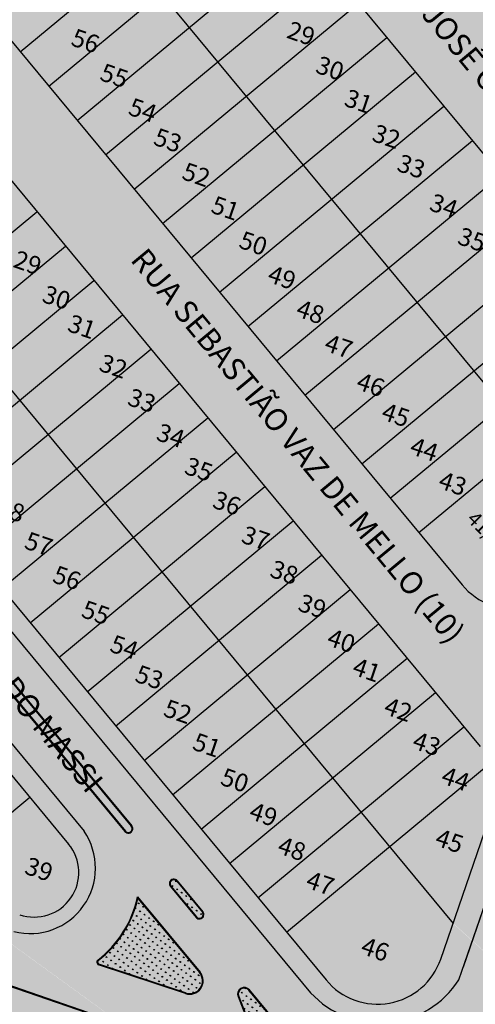
# Model space of a CAD drawing. Units: millimetres. Extents: x 204157 to 213939, y 7519131 to 7533217.
# Drawn here: x 209533 to 209635, y 7529430 to 7529651 of the extents above; entities that cross this region are included whole.
import ezdxf
from ezdxf.enums import TextEntityAlignment as Align

# ---------------------------------------------------------------- set-up
doc = ezdxf.new("R2010")
doc.units = ezdxf.units.MM
doc.header["$LTSCALE"] = 0.2
for name, color, linetype in [('Lotes Bairro Guiraí', 142, 'Continuous'), ('Nome de Ruas', 7, 'Continuous'), ('Numero Lote', 7, 'Continuous'), ('Quadras Bairro Guiraí', 142, 'Continuous'), ('RODOVIA', 7, 'Continuous'), ('ZCC', 220, 'Continuous'), ('ZCS', 252, 'Continuous'), ('ZR', 64, 'Continuous')]:
    doc.layers.add(name, color=color, linetype=linetype)
doc.styles.add('STYLE4', font='ARLRDBD.TTF', dxfattribs={"height": 1})
doc.styles.add('verdana', font='verdana.ttf')
pattern_1 = [(98.87983412026287, (0, 0), (-1.025883723720838, 0.7486404911709066), [0.238125, -1.557926224]), (53.87983412026287, (0, 0), (-1.025883723842976, 0.7486404912600368), [0.238125, -1.031875]), (143.8798341202629, (0, 0), (-0.7486404912600368, -1.025883723842976), [0.238125, -1.031875])]

msp = doc.modelspace()

# ---------------------------------------------------------------- hatches: boundary and pattern name
at = {"layer": 'RODOVIA', "true_color": 0x58ba48}
h = msp.add_hatch(dxfattribs=at)
h.set_pattern_fill('GRASS', color=85, scale=0.05, angle=8.87983412026288)
h.set_pattern_definition(pattern_1)
edge = h.paths.add_edge_path()
edge.add_line((209416.0898718336, 7529638.129024782), (209417.6295520831, 7529639.405498334))
edge.add_line((209416.2053478472, 7529638.224760305), (209556.3130288322, 7529469.227129632))
edge.add_line((209417.5140760198, 7529639.309762872), (209557.621689606, 7529470.31203499))
edge.add_arc((209556.96736244, 7529469.769578425), 0.8499430358148146, 219.6592670929682, 399.6598409706455)
h = msp.add_hatch(dxfattribs=at)
h.set_pattern_fill('GRASS', color=85, scale=0.05, angle=8.87983412026288)
h.set_pattern_definition(pattern_1)
edge = h.paths.add_edge_path()
edge.add_line((209566.5246575837, 7529456.909868544), (209572.269119666, 7529449.98090148))
edge.add_line((209567.8332832917, 7529457.994816198), (209573.5777803901, 7529451.065806898))
edge.add_arc((209567.1789780892, 7529457.452333142), 0.8499430358148146, 39.66103690803505, 219.661610811129)
edge.add_arc((209572.9234532241, 7529450.523350334), 0.8499430358148146, 219.6592670929682, 399.6598409706454)
h = msp.add_hatch(dxfattribs=at)
h.set_pattern_fill('GRASS', color=85, scale=0.05, angle=8.87983412026288)
h.set_pattern_definition(pattern_1)
h.paths.add_polyline_path([(209566.3683148402, 7529408.510166484, 0.5065589181087384), (209574.5276280408, 7529414.905611239), (209474.2261936025, 7529449.46159758), (209489.0505347319, 7529435.169634298)])
h.paths.add_polyline_path([(209563.6201300393, 7529414.210828753, -1), (209563.0201300394, 7529414.210828753, -1)], flags=16)
h.paths.add_polyline_path([(209493.5516396234, 7529438.181475954, -1), (209494.1516396234, 7529438.181475954, -1)], flags=16)
h.paths.add_polyline_path([(209468.3892711401, 7529455.750909209, 0.8026454686821598), (209468.1345378193, 7529455.334487311), (209474.2261936025, 7529449.46159758), (209574.5276280408, 7529414.905611239, 0.2949988930849268), (209570.5553297519, 7529420.644069)])
h.paths.add_polyline_path([(209570.145315967, 7529416.986097859, -1), (209569.5453159671, 7529416.986097859, -1)], flags=16)
h.paths.add_polyline_path([(209494.8215404369, 7529435.204394461), (209506.4643975798, 7529435.204394461), (209506.4643975798, 7529438.371061128), (209494.8215404369, 7529438.371061128)], flags=24)
h.paths.add_polyline_path([(209564.2900308529, 7529411.23374726), (209575.9328879957, 7529411.23374726), (209575.9328879957, 7529414.400413927), (209564.2900308529, 7529414.400413927)], flags=9)
h.paths.add_polyline_path([(209570.8152167806, 7529415.675683033), (209575.2675977329, 7529415.675683033), (209575.2675977329, 7529417.175683033), (209570.8152167806, 7529417.175683033)], flags=9)
h = msp.add_hatch(dxfattribs=at)
h.set_pattern_fill('GRASS', color=85, scale=0.05, angle=8.87983412026288)
h.set_pattern_definition(pattern_1)
edge = h.paths.add_edge_path()
edge.add_arc((209535.3117538744, 7529459.529811349), 24.41576181098412, 307.7031043764906, 347.2888941685308)
edge.add_arc((209550.5148360349, 7529439.853150547), 0.45, 127.0510608803012, 254.8260837228802)
edge.add_line((209569.8031694604, 7529432.979947638), (209550.3968669803, 7529439.418169741))
edge.add_arc((209570.7576402972, 7529435.665833977), 2.850000001349525, 250.4365515682452, 400.6655531568894)
edge.add_line((209559.1291997233, 7529454.157466821), (209572.9197727648, 7529437.523300852))
h = msp.add_hatch(dxfattribs=at)
h.set_pattern_fill('GRASS', color=85, scale=0.05, angle=8.87983412026288)
h.set_pattern_definition(pattern_1)
edge = h.paths.add_edge_path()
edge.add_line((209597.7000673407, 7529417.03425108), (209584.0162389597, 7529433.539661842))
edge.add_arc((209582.9769547917, 7529432.678042195), 1.349999999653414, 39.66046564063805, 201.5502701023659)
edge.add_line((209581.7213256647, 7529432.182163686), (209584.3797165912, 7529425.450770792))
edge.add_arc((209582.3800109125, 7529424.661038342), 2.150000033371965, 8.879834192826422, 21.55027001322071, ccw=False)
edge.add_line((209584.5042415969, 7529424.992918055), (209585.3730451741, 7529419.432050179))
edge.add_line((209585.3730451741, 7529419.432050179), (209586.5386703473, 7529408.958949015))
edge.add_arc((209588.3937752344, 7529409.174855233), 1.867626739310738, 186.6384979425163, 309.4944189656273)
edge.add_arc((209605.4286167694, 7529390.621460783), 23.32283516674393, 111.7392475861298, 132.8017667710378, ccw=False)
edge.add_arc((209595.7165489949, 7529414.952777774), 2.875217583015123, 291.9271101966653, 406.3804013197458)
at = {"layer": 'ZCC'}
h = msp.add_hatch(color=256, dxfattribs=at)
h.dxf.hatch_style = 1
edge = h.paths.add_edge_path()
edge.add_arc((207008.4388516964, 7530861.247134792), 15.01198907682378, 161.4894703611881, 280.8317423770489)
edge.add_line((207011.2599869762, 7530846.502609984), (207360.4588596192, 7530913.8116309))
edge.add_line((207360.4588596192, 7530913.8116309), (207370.5557663612, 7530914.263853341))
edge.add_line((207370.5557663612, 7530914.26385334), (207356.6400292822, 7530986.458629522))
edge.add_line((207356.6400292822, 7530986.458629522), (207359.894979384, 7531017.091473542))
edge.add_line((207359.894979384, 7531017.091473542), (207369.7772397238, 7531046.474137317))
edge.add_line((207369.7772397238, 7531046.474137317), (207710.9952706676, 7530931.712404335))
edge.add_line((207710.9952706676, 7530931.712404335), (207707.966836047, 7530922.708039628))
edge.add_line((207707.966836047, 7530922.708039628), (207812.2279010586, 7530887.641954551))
edge.add_line((207812.2279010586, 7530887.641954551), (207815.2563356793, 7530896.646319256))
edge.add_line((207815.2563356793, 7530896.646319256), (208019.0393263828, 7530828.108062059))
edge.add_line((208019.0393263828, 7530828.108062059), (208061.1186284766, 7530953.221340072))
edge.add_line((208061.1186284766, 7530953.221340072), (208076.2231711545, 7530960.801761596))
edge.add_line((208076.2231711545, 7530960.801761596), (208084.5115185365, 7530985.445286053))
edge.add_line((208084.5115185365, 7530985.445286053), (208073.2323669579, 7530989.238798894))
edge.add_line((208073.2323669579, 7530989.238798894), (208107.0233216698, 7531089.70855245))
edge.add_line((208107.0233216698, 7531089.70855245), (208124.0842232169, 7531083.9704658))
edge.add_line((208124.0842232169, 7531083.9704658), (208133.9664835573, 7531113.353129578))
edge.add_line((208133.9664835573, 7531113.353129578), (208130.3989828078, 7531135.653863649))
edge.add_line((208130.3989828078, 7531135.653863649), (208151.3321604691, 7531197.893928149))
edge.add_line((208151.3321604691, 7531197.893928149), (208167.6509648834, 7531213.506308627))
edge.add_line((208167.6509648834, 7531213.506308627), (208177.5332252236, 7531242.888972403))
edge.add_line((208177.5332252236, 7531242.888972403), (208160.4723236761, 7531248.627059053))
edge.add_line((208160.4723236761, 7531248.627059053), (208248.4563189634, 7531510.227549444))
edge.add_line((208248.4563189634, 7531510.227549444), (207959.3688205229, 7531607.456239888))
edge.add_line((207959.3688205229, 7531607.456239888), (208005.8822739944, 7531742.452609078))
edge.add_line((208005.8822739944, 7531742.452609078), (208106.2748352246, 7531707.862014133))
edge.add_line((208106.2748352246, 7531707.862014133), (208143.1483455476, 7531744.48595557))
edge.add_line((208143.1483455476, 7531744.48595557), (208163.2323427926, 7531724.265098646))
edge.add_line((208163.2323427926, 7531724.265098646), (208173.8748990672, 7531734.835623512))
edge.add_line((208173.8748990672, 7531734.835623512), (208217.2140510155, 7531691.201142784))
edge.add_line((208217.2140510155, 7531691.201142784), (208238.4991635661, 7531712.342192517))
edge.add_line((208238.4991635661, 7531712.342192517), (208258.5831608108, 7531692.121335595))
edge.add_line((208258.5831608108, 7531692.121335595), (208269.225717087, 7531702.69186046))
edge.add_line((208269.225717087, 7531702.69186046), (208312.5648690347, 7531659.057379733))
edge.add_line((208312.5648690347, 7531659.057379733), (208333.8499815848, 7531680.198429464))
edge.add_line((208333.8499815848, 7531680.198429464), (208358.5145396046, 7531655.365798156))
edge.add_line((208358.5145396046, 7531655.365798156), (208401.4312621557, 7531697.299039007))
edge.add_line((208401.4312621557, 7531697.299039007), (207981.7872783685, 7532119.802629858))
edge.add_line((207981.7872783685, 7532119.802629858), (208013.7149471939, 7532151.514204456))
edge.add_line((208013.7149471939, 7532151.514204456), (207693.0756929361, 7532474.338411462))
edge.add_line((207693.0756929361, 7532474.338411462), (207749.8359930676, 7532530.714544076))
edge.add_line((207749.8359930676, 7532530.714544076), (208070.4752473258, 7532207.890337071))
edge.add_line((208070.4752473258, 7532207.890337071), (208102.3068742718, 7532211.317803481))
edge.add_line((208102.3068742718, 7532211.317803481), (208116.4969493053, 7532225.411836635))
edge.add_line((208116.4969493053, 7532225.411836635), (208521.7004024874, 7531817.447179428))
edge.add_line((208521.7004024874, 7531817.447179428), (208777.1217530856, 7532071.139776202))
edge.add_line((208777.1217530856, 7532071.139776203), (208781.7023138608, 7532066.528001818))
edge.add_line((208781.7023138608, 7532066.528001818), (208819.6890353428, 7532105.025907604))
edge.add_line((208819.6890353428, 7532105.025907604), (208896.9259809867, 7532041.459405242))
edge.add_line((208896.9259809867, 7532041.459405242), (208950.5600784814, 7532001.87128088))
edge.add_line((208950.5600784814, 7532001.87128088), (208952.2532445726, 7531966.289364228))
edge.add_line((208952.2532445726, 7531966.289364228), (208919.9112327652, 7531737.318945115))
edge.add_line((208919.9112327652, 7531737.318945115), (208909.1306127248, 7531728.610863431))
edge.add_line((208909.1306127248, 7531728.610863431), (208649.4168890115, 7531773.61040784))
edge.add_line((208649.4168890115, 7531773.61040784), (208560.6076940803, 7531761.647850668))
edge.add_line((208560.6076940803, 7531761.647850668), (208549.3439101155, 7531727.800958477))
edge.add_line((208549.3439101155, 7531727.800958477), (208537.8281118524, 7531731.633259033))
edge.add_line((208537.8281118524, 7531731.633259033), (208530.6937919684, 7531712.929069117))
edge.add_line((208530.6937919684, 7531712.929069117), (208503.8183275545, 7531705.01014163))
edge.add_line((208503.8183275545, 7531705.01014163), (208491.1879021573, 7531667.056586404))
edge.add_line((208491.1879021573, 7531667.056586404), (208462.1005563231, 7531655.658064029))
edge.add_line((208462.1005563231, 7531655.658064029), (208449.4701309256, 7531617.704508804))
edge.add_line((208449.4701309256, 7531617.704508804), (208421.6458276318, 7531610.101341952))
edge.add_line((208421.6458276318, 7531610.101341952), (208409.0154022341, 7531572.147786725))
edge.add_line((208409.0154022341, 7531572.147786725), (208369.8050323717, 7531568.333747493))
edge.add_line((208369.8050323717, 7531568.333747493), (208357.1841942462, 7531530.214039152))
edge.add_line((208357.1841942461, 7531530.214039152), (208353.7995589415, 7531507.253768915))
edge.add_line((208353.7995589415, 7531507.253768915), (208197.5009224494, 7531068.747425773))
edge.add_line((208197.5009224494, 7531068.747425773), (208112.1169040256, 7530843.510049035))
edge.add_line((208112.1169040256, 7530843.510049035), (208108.0073558132, 7530823.989696709))
edge.add_line((208108.0073558132, 7530823.989696709), (208214.7154998317, 7530793.84712159))
edge.add_line((208214.7154998317, 7530793.84712159), (208234.8601840088, 7530784.946920854))
edge.add_line((208234.8601840088, 7530784.946920854), (208216.6383009421, 7530739.161058995))
edge.add_line((208216.6383009421, 7530739.161058995), (208258.3089003677, 7530722.173971444))
edge.add_line((208258.3089003677, 7530722.173971444), (208255.2889736921, 7530714.76586488))
edge.add_line((208255.2889736921, 7530714.76586488), (208310.849772927, 7530692.116414812))
edge.add_line((208310.849772927, 7530692.116414812), (208302.5449745688, 7530671.744121759))
edge.add_line((208302.5449745688, 7530671.744121759), (208344.440595232, 7530654.665303936))
edge.add_line((208344.440595232, 7530654.665303936), (208356.6211549568, 7530681.558889277))
edge.add_line((208356.6211549568, 7530681.558889277), (208379.7443987141, 7530677.510444889))
edge.add_line((208379.7443987141, 7530677.510444889), (208406.9005116939, 7530664.761110481))
edge.add_line((208406.9005116939, 7530664.761110481), (208410.3003342027, 7530672.00274061))
edge.add_line((208410.3003342027, 7530672.00274061), (208446.5999104228, 7530654.960705308))
edge.add_line((208446.5999104228, 7530654.960705308), (208530.3378579402, 7530623.380224844))
edge.add_line((208530.3378579402, 7530623.380224844), (208592.0818068188, 7530594.39248818))
edge.add_line((208592.0818068188, 7530594.39248818), (208613.3475733157, 7530580.979649037))
edge.add_line((208613.3475733157, 7530580.979649037), (208640.3136152408, 7530566.251456382))
edge.add_line((208640.3136152408, 7530566.251456382), (208636.4788973718, 7530559.230420927))
edge.add_line((208636.4788973718, 7530559.230420927), (208728.6299877233, 7530508.899748896))
edge.add_line((208728.6299877233, 7530508.899748896), (208901.1922918271, 7530824.846344386))
edge.add_line((208901.1922918271, 7530824.846344386), (208914.3567333062, 7530817.656248381))
edge.add_line((208914.3567333062, 7530817.656248381), (209120.5345553738, 7531194.586663665))
edge.add_line((209120.5345553738, 7531194.586663665), (209272.6564164876, 7531097.939556832))
edge.add_line((209272.6564164876, 7531097.939556832), (209326.2441279207, 7531182.286234795))
edge.add_arc((209319.8901558024, 7531187.247892053), 8.061699847062764, 322.0146163959434, 376.2356390366293)
edge.add_line((209327.6303547552, 7531189.501849593), (209267.6051917311, 7531507.81099282))
edge.add_arc((209257.7783886942, 7531505.957902932), 10.00000000306635, 10.67914764601629, 62.02483476081805)
edge.add_line((209262.4692767609, 7531514.78941295), (209050.9059454961, 7531627.162031397))
edge.add_arc((209046.2150574322, 7531618.330521381), 10.00000000017576, 62.02483476965502, 167.5639985198098)
edge.add_line((209036.4496858539, 7531620.484011093), (208965.9121303495, 7531300.619265046))
edge.add_line((208965.9121303495, 7531300.619265046), (208929.882253952, 7531314.85639317))
edge.add_line((208929.882253952, 7531314.85639317), (208922.8364867663, 7531319.157034938))
edge.add_line((208922.8364867663, 7531319.157034938), (208933.4591411166, 7531337.017248286))
edge.add_line((208933.4591411166, 7531337.017248286), (208919.3055982137, 7531344.520814835))
edge.add_line((208919.3055982137, 7531344.520814835), (208924.9264018568, 7531355.123011136))
edge.add_line((208924.9264018568, 7531355.123011136), (208921.3923364232, 7531356.99661235))
edge.add_line((208921.3923364232, 7531356.99661235), (208933.8975222001, 7531380.625924858))
edge.add_line((208933.8975222001, 7531380.625924858), (208931.2593451371, 7531400.124591121))
edge.add_line((208931.2593451371, 7531400.124591121), (208942.9575432182, 7531422.229051077))
edge.add_line((208942.9575432182, 7531422.229051077), (208939.1737741316, 7531424.233313733))
edge.add_line((208939.1737741316, 7531424.233313733), (208950.8627152074, 7531446.32028201))
edge.add_line((208950.8627152074, 7531446.32028201), (208940.4009864272, 7531469.978943252))
edge.add_line((208940.4009864272, 7531469.978943252), (208963.8128983415, 7531514.139476453))
edge.add_line((208963.8128983415, 7531514.139476453), (208957.1903029826, 7531535.746790227))
edge.add_line((208957.1903029826, 7531535.746790227), (208980.1071971799, 7531580.188886518))
edge.add_line((208980.1071971799, 7531580.188886518), (208973.9555923644, 7531601.546941062))
edge.add_line((208973.9555923644, 7531601.546941062), (209001.3869851228, 7531653.38023355))
edge.add_line((209001.3869851228, 7531653.38023355), (208972.6420009171, 7531700.069881128))
edge.add_line((208972.6420009171, 7531700.069881128), (209027.7569496662, 7531699.541066181))
edge.add_line((209027.7569496662, 7531699.541066181), (209027.5424987188, 7531677.190236175))
edge.add_line((209027.5424987188, 7531677.190236175), (209068.0406346426, 7531676.801666103))
edge.add_line((209068.0406346426, 7531676.801666103), (209233.6320297499, 7531587.05491377))
edge.add_line((209233.6320297499, 7531587.05491377), (209245.5443843139, 7531609.034354363))
edge.add_line((209245.5443843139, 7531609.034354363), (209281.8826202664, 7531601.835758426))
edge.add_line((209281.8826202664, 7531601.835758426), (209311.322037019, 7531607.60817051))
edge.add_line((209311.322037019, 7531607.60817051), (209345.9565095241, 7531430.971669995))
edge.add_line((209345.9565095241, 7531430.971669995), (209895.4922889048, 7531538.723362233))
edge.add_line((209895.4922889048, 7531538.723362233), (209904.7281482394, 7531491.620295429))
edge.add_line((209904.7281482394, 7531491.620295429), (210248.1880103531, 7531558.965103078))
edge.add_line((210248.1880103531, 7531558.965103078), (210262.8114542993, 7531484.385247305))
edge.add_line((210262.8114542993, 7531484.385247305), (209919.3515921863, 7531417.040439656))
edge.add_line((209919.3515921863, 7531417.040439656), (209928.5874515209, 7531369.937372851))
edge.add_line((209928.5874515209, 7531369.937372851), (209379.0516721402, 7531262.185680613))
edge.add_line((209379.0516721402, 7531262.185680613), (209388.2875314747, 7531215.08261381))
edge.add_line((209388.2875314747, 7531215.08261381), (209382.3996481241, 7531213.928131392))
edge.add_line((209382.3996481241, 7531213.928131392), (209387.0175777915, 7531190.37659799))
edge.add_line((209387.0175777915, 7531190.37659799), (209422.3448778946, 7531197.303492492))
edge.add_line((209422.3448778946, 7531197.303492492), (209427.9954071739, 7531168.485680475))
edge.add_line((209427.9954071739, 7531168.485680475), (209451.2070150643, 7531154.04870041))
edge.add_line((209451.2070150643, 7531154.04870041), (209474.7585484663, 7531158.666630076))
edge.add_line((209474.7585484663, 7531158.666630076), (209479.376478134, 7531135.115096676))
edge.add_line((209479.376478134, 7531135.115096676), (209514.7037782368, 7531142.041991177))
edge.add_line((209514.7037782368, 7531142.041991177), (209520.8969142519, 7531110.456873985))
edge.add_line((209520.8969142519, 7531110.456873985), (209545.8748802402, 7531087.011432394))
edge.add_line((209545.8748802402, 7531087.011432394), (209569.4264136422, 7531091.629362063))
edge.add_line((209569.4264136422, 7531091.629362063), (209574.0443433096, 7531068.07782866))
edge.add_line((209574.0443433096, 7531068.07782866), (209609.3716434126, 7531075.004723161))
edge.add_line((209609.3716434126, 7531075.004723161), (209638.2337805823, 7531031.749931079))
edge.add_line((209638.2337805823, 7531031.749931079), (209661.7853139844, 7531036.367860746))
edge.add_line((209661.7853139844, 7531036.367860746), (209666.4032436517, 7531012.816327345))
edge.add_line((209666.4032436517, 7531012.816327345), (209701.7305437548, 7531019.743221845))
edge.add_line((209701.7305437548, 7531019.743221845), (209730.5926809245, 7530976.488429764))
edge.add_line((209730.5926809245, 7530976.488429764), (209754.1442143265, 7530981.106359432))
edge.add_line((209754.1442143265, 7530981.106359432), (209758.7621439939, 7530957.55482603))
edge.add_line((209758.7621439939, 7530957.55482603), (209794.089444097, 7530964.48172053))
edge.add_line((209794.089444097, 7530964.48172053), (209799.8309411374, 7530930.997955923))
edge.add_line((209799.8309411374, 7530930.997955923), (209782.5135920319, 7530912.362330665))
edge.add_line((209782.5135920319, 7530912.362330665), (209638.1706512414, 7531001.859335531))
edge.add_line((209638.1706512414, 7531001.859335531), (209573.7588560585, 7530897.899332768))
edge.add_arc((210795.9035367362, 7532907.241120778), 2351.827383451233, 238.6907215699242, 244.3659677290357)
edge.add_line((209778.4528257496, 7530786.89065629), (210024.9921203045, 7530632.798625253))
edge.add_line((210024.9921203045, 7530632.798625253), (210025.2025388954, 7530592.399302775))
edge.add_line((210025.2025388954, 7530592.399302775), (210013.1797737981, 7530599.921670027))
edge.add_line((210013.1797737981, 7530599.921670027), (210002.1140223144, 7530582.239326694))
edge.add_line((210002.1140223144, 7530582.239326694), (209763.0898954095, 7530731.633589423))
edge.add_line((209763.0898954095, 7530731.633589423), (209641.1873107938, 7530536.59574729))
edge.add_line((209641.1873107938, 7530536.59574729), (209519.2847261785, 7530341.557905156))
edge.add_line((209519.2847261785, 7530341.557905156), (209809.1313113634, 7530160.397944149))
edge.add_line((209809.1313113634, 7530160.397944149), (209823.7074230913, 7530152.588777955))
edge.add_line((209823.7074230913, 7530152.588777955), (209867.3275265281, 7530137.56072071))
edge.add_line((209867.3275265281, 7530137.56072071), (209860.1614244763, 7530116.760552889))
edge.add_line((209860.1614244763, 7530116.760552889), (209882.4683777958, 7530109.078334484))
edge.add_line((209882.4683777958, 7530109.078334484), (209883.704408811, 7530108.652661821))
edge.add_line((209883.704408811, 7530108.652661821), (209785.3626404214, 7529823.245688352))
edge.add_line((209785.3626404214, 7529823.245688352), (209759.0754000768, 7529823.350515365))
edge.add_line((209759.0754000768, 7529823.350515365), (209550.8927207306, 7530074.460112702))
edge.add_line((209550.8927207306, 7530074.460112702), (209525.7420372359, 7530053.608911742))
edge.add_line((209525.7420372359, 7530053.608911742), (209511.9715088346, 7530070.218899915))
edge.add_line((209511.9715088346, 7530070.218899915), (209491.1981223688, 7530063.939382681))
edge.add_line((209491.1981223688, 7530063.939382681), (209466.0474388744, 7530043.08818172))
edge.add_line((209466.0474388744, 7530043.08818172), (209395.8413750316, 7530127.770617727))
edge.add_line((209395.8413750316, 7530127.770617727), (209370.6906915386, 7530106.919416768))
edge.add_line((209370.6906915386, 7530106.919416768), (209342.529146111, 7530109.551484435))
edge.add_line((209342.529146111, 7530109.551484435), (209188.037589218, 7529981.47009451))
edge.add_line((209188.037589218, 7529981.47009451), (209629.9212996272, 7529448.470706957))
edge.add_line((209629.9212996272, 7529448.470706957), (209609.0259946167, 7529387.123913502))
edge.add_line((209609.0259946167, 7529387.123913502), (209511.9256972406, 7529457.617354585))
edge.add_line((209511.9256972406, 7529457.617354585), (209122.601161393, 7529927.219954269))
edge.add_line((209122.601161393, 7529927.219954269), (209036.4391739514, 7530031.148398462))
edge.add_line((209036.4391739514, 7530031.148398462), (208978.0431324833, 7529976.240241303))
edge.add_line((208978.0431324833, 7529976.240241303), (208844.0133742406, 7530137.906710047))
edge.add_line((208844.0133742406, 7530137.906710047), (208698.5322961253, 7530015.690501894))
edge.add_line((208698.5322961253, 7530015.690501894), (208683.135489578, 7530002.925763013))
edge.add_line((208683.135489578, 7530002.925763013), (208656.376427154, 7529999.480939257))
edge.add_line((208656.376427154, 7529999.480939257), (208568.3720258208, 7529744.328492174))
edge.add_line((208568.3720258208, 7529744.328492174), (208360.9692788347, 7529817.529636051))
edge.add_line((208360.9692788347, 7529817.529636051), (208431.6899598787, 7530038.061399146))
edge.add_line((208431.6899598787, 7530038.061399146), (208422.3940059468, 7530057.12931042))
edge.add_line((208422.3940059468, 7530057.12931042), (208405.2720898367, 7530084.181851674))
edge.add_line((208405.2720898367, 7530084.181851674), (208493.2197059074, 7530339.456638522))
edge.add_line((208493.2197059074, 7530339.456638522), (208266.3087842668, 7530417.63229725))
edge.add_line((208266.3087842668, 7530417.63229725), (208240.2502313569, 7530341.99532337))
edge.add_line((208240.2502313569, 7530341.99532337), (208158.4033949148, 7530370.526008882))
edge.add_line((208158.4033949148, 7530370.526008882), (208174.6899904864, 7530417.799117566))
edge.add_line((208174.6899904864, 7530417.799117566), (208042.3252861705, 7530463.401585165))
edge.add_line((208042.3252861705, 7530463.401585165), (208016.5946084959, 7530450.116480784))
edge.add_line((208016.5946084959, 7530450.116480784), (207975.8316390069, 7530442.259308894))
edge.add_line((207975.8316390069, 7530442.259308894), (207976.9672514736, 7530436.367756949))
edge.add_line((207976.9672514736, 7530436.367756949), (207540.9924075128, 7530352.332434415))
edge.add_line((207540.9924075128, 7530352.332434415), (207575.0607815128, 7530175.585876053))
edge.add_line((207575.0607815128, 7530175.585876053), (207539.7114698403, 7530168.772201253))
edge.add_line((207539.7114698403, 7530168.772201253), (207499.7606555309, 7530201.114592263))
edge.add_line((207499.7606555309, 7530201.114592263), (207488.9354109827, 7530201.496637297))
edge.add_line((207488.9354109827, 7530201.496637297), (207479.3537133341, 7530217.733320823))
edge.add_line((207479.3537133341, 7530217.733320823), (207474.1488228618, 7530244.736267239))
edge.add_line((207474.1488228618, 7530244.736267239), (207463.3476442952, 7530242.65431105))
edge.add_line((207463.3476442952, 7530242.65431105), (207445.7456510622, 7530333.973366204))
edge.add_line((207445.7456510622, 7530333.973366204), (207445.7456510619, 7530333.973366204))
edge.add_line((207445.7456510619, 7530333.973366204), (207118.4148716432, 7530270.879479012))
edge.add_line((207118.4148716432, 7530270.879479012), (207046.7773448365, 7530311.55594825))
edge.add_line((207046.7773448365, 7530311.55594825), (207040.4368418976, 7530344.450446612))
edge.add_line((207040.4368418976, 7530344.450446612), (206969.7382185525, 7530330.823097012))
edge.add_line((206969.7382185525, 7530330.823097012), (206963.3977156137, 7530363.717595374))
edge.add_line((206963.3977156137, 7530363.717595374), (206876.1842697667, 7530372.367153947))
edge.add_line((206876.1842697667, 7530372.367153947), (206850.1075635701, 7530367.340798765))
edge.add_line((206850.1075635701, 7530367.340798765), (206797.5989728706, 7530370.056710841))
edge.add_line((206797.5989728706, 7530370.056710841), (206807.0996268622, 7530396.615274774))
edge.add_line((206807.0996268622, 7530396.615274774), (206795.3736726679, 7530400.692523743))
edge.add_line((206795.3736726679, 7530400.692523743), (206931.8195612245, 7530795.886957664))
edge.add_line((206931.8195612245, 7530795.886957664), (206761.6781604222, 7530854.618190224))
edge.add_line((206761.6781604222, 7530854.618190224), (206691.8505069489, 7530652.331021056))
edge.add_line((206691.8505069489, 7530652.331021056), (206698.9518458971, 7530636.126978808))
edge.add_line((206698.9518458971, 7530636.126978808), (206690.7944097438, 7530612.495300167))
edge.add_line((206690.7944097438, 7530612.495300167), (206713.4808212393, 7530604.664161459))
edge.add_line((206713.4808212393, 7530604.664161459), (206705.3233850859, 7530581.032482819))
edge.add_line((206705.3233850859, 7530581.032482819), (206707.9934367781, 7530566.358079808))
edge.add_line((206707.9934367781, 7530566.358079808), (206723.7679297818, 7530560.912871218))
edge.add_line((206723.7679297818, 7530560.912871218), (206715.6104936285, 7530537.281192577))
edge.add_line((206715.6104936285, 7530537.281192577), (206738.2969051243, 7530529.45005387))
edge.add_line((206738.2969051243, 7530529.45005387), (206704.8196862695, 7530432.239478874))
edge.add_line((206704.8196862695, 7530432.239478874), (206642.5432364188, 7530453.773128125))
edge.add_line((206642.5432364188, 7530453.773128125), (206674.4128032356, 7530548.621844846))
edge.add_line((206674.4128032356, 7530548.621844846), (206620.5705564512, 7530567.137019806))
edge.add_line((206620.5705564512, 7530567.137019806), (206633.8800844669, 7530605.694047163))
edge.add_line((206633.8800844669, 7530605.694047163), (206615.5230062492, 7530612.030740201))
edge.add_line((206615.5230062492, 7530612.030740201), (206623.6804424026, 7530635.662418842))
edge.add_line((206623.6804424026, 7530635.662418842), (206612.3372366548, 7530639.577988197))
edge.add_line((206612.3372366548, 7530639.577988197), (206695.5094602262, 7530877.459011454))
edge.add_line((206695.5094602262, 7530877.459011454), (206474.6432455902, 7530954.757880995))
edge.add_line((206474.6432455902, 7530954.757880995), (206464.0861400574, 7530970.144808003))
edge.add_line((206464.0861400574, 7530970.144808003), (206441.7662554932, 7530977.849425015))
edge.add_line((206441.7662554932, 7530977.849425015), (206456.9367105348, 7531023.702720537))
edge.add_line((206456.9367105348, 7531023.702720537), (206479.8463067058, 7531015.801211139))
edge.add_line((206479.8463067058, 7531015.801211139), (206497.4840668196, 7531020.926581191))
edge.add_line((206497.4840668196, 7531020.926581191), (206719.0028763478, 7530945.518245941))
edge.add_line((206719.0028763478, 7530945.518245941), (206822.4391667722, 7531245.167931112))
edge.add_line((206822.4391667722, 7531245.167931112), (206888.6078669674, 7531222.327109883))
edge.add_line((206888.6078669674, 7531222.327109883), (206785.156888243, 7530922.634873451))
edge.add_line((206785.156888243, 7530922.634873451), (206955.3164426939, 7530863.942044332))
edge.add_line((206955.3164426939, 7530863.942044332), (206967.7189657137, 7530899.864035943))
edge.add_line((206967.7189657137, 7530899.864035943), (207058.7559531849, 7531163.593569579))
edge.add_line((207058.7559531849, 7531163.593569579), (207090.3187360574, 7531153.095932422))
edge.add_line((207090.3187360574, 7531153.095932422), (206994.2035029815, 7530866.013125037))
h.paths.add_polyline_path([(209265.7774603232, 7530818.404807836), (209596.2860436302, 7530611.83027798), (209696.9881787467, 7530772.948495394), (209366.4795954406, 7530979.52302525)], flags=16)
h.paths.add_polyline_path([(209117.3743138357, 7530580.967434803), (209447.8828971439, 7530374.39290495), (209511.4842456371, 7530476.151779105), (209180.9756623296, 7530682.72630896)], flags=16)
edge = h.paths.add_edge_path(flags=16)
edge.add_line((208848.0349696572, 7530415.639843459), (208814.7251179292, 7530361.891526455))
edge.add_line((208814.7251179292, 7530361.891526455), (208557.7278366814, 7530375.404817305))
edge.add_line((208557.7278366814, 7530375.404817305), (208291.793552555, 7530467.024857848))
edge.add_arc((208295.0508716691, 7530476.479479585), 9.999999999933863, 116.3679913997282, 250.9900764909704, ccw=False)
edge.add_line((208290.6095245135, 7530485.439079768), (208382.817483971, 7530531.147320081))
edge.add_arc((208469.3312995537, 7530612.903042248), 119.0320897645901, 184.304948754007, 223.380300732032, ccw=False)
edge.add_arc((208360.6046387638, 7530604.747088505), 9.999999999763293, 89.25295275726188, 184.4688613261409, ccw=False)
edge.add_line((208360.7350194102, 7530614.746238513), (208455.2537889966, 7530613.513791932))
edge.add_arc((208455.4504466259, 7530551.350009282), 62.16409371605939, 49.32464861622873, 90.18125690071219, ccw=False)
edge.add_line((208495.967274405, 7530598.496177888), (208679.696577866, 7530445.706146548))
edge.add_line((208679.696577866, 7530445.706146548), (208840.4542171975, 7530430.865285995))
edge.add_arc((208839.5349439215, 7530420.907628809), 9.999999999803572, -31.78805070083621, 84.72550543841322, ccw=False)
h.paths.add_polyline_path([(207507.3410480089, 7530526.915523602), (207573.363360408, 7530522.535611262), (207604.7849707835, 7530528.592211084), (207601.3781333836, 7530546.266866921), (207707.4260684007, 7530566.707891323), (207710.8329058012, 7530549.033235484), (207793.3146330369, 7530564.931810018), (207789.9077956369, 7530582.606465855), (207895.9557306544, 7530603.047490255), (207899.3625680545, 7530585.372834418), (207981.8442952904, 7530601.271408951), (207978.4374578903, 7530618.946064788), (208025.5698734536, 7530628.030964521), (208019.2293705147, 7530660.925462883), (207956.5284761716, 7530669.207844701), (207950.1879732327, 7530702.102343063), (207832.3569343245, 7530679.39009373), (207816.504552428, 7530698.230263267), (207812.3406400502, 7530719.8326204), (207802.5213868078, 7530717.939932955), (207798.35747443, 7530739.542290089), (207756.9985052717, 7530742.772718878), (207752.8345928939, 7530764.375076009), (207713.5575799244, 7530756.804326233), (207709.3936675463, 7530778.406683367), (207599.1114066467, 7530811.634276279), (207516.6296794109, 7530795.735701746), (207510.2891764719, 7530828.630200108), (207451.3736570178, 7530817.274075441)], flags=16)
h.paths.add_polyline_path([(207411.8665455022, 7530509.738000825), (207346.0010227418, 7530851.448012077), (207004.2910099049, 7530785.582489009), (207010.6315128439, 7530752.687990648), (206967.2844721694, 7530723.96458443), (206974.7605875761, 7530685.178534121), (206962.9774836844, 7530682.907309187), (206968.1823741565, 7530655.904362773), (206936.6184373728, 7530629.452181487), (206944.0945527783, 7530590.666131181), (206932.3114488876, 7530588.394906247), (206937.5163393598, 7530561.39195983), (206905.9524025763, 7530534.939778546), (206913.428517983, 7530496.153728238), (206901.645414091, 7530493.882503304), (206906.8503045633, 7530466.879556889), (206875.2863677797, 7530440.427375603), (206880.4912582518, 7530413.424429188), (206881.6268707186, 7530407.532877241), (207128.9924106601, 7530455.213249679), (207127.8567981934, 7530461.104801623), (207210.4530769459, 7530476.970728138), (207211.5718949397, 7530471.146283987), (207411.8875947069, 7530509.742056475)], flags=16)
h.paths.add_polyline_path([(208978.0431324875, 7529976.240241307), (209009.9549796882, 7529937.748224939), (209033.0501895045, 7529956.895333257), (209040.7485927777, 7529963.277702698), (209091.8075482991, 7529901.690476509), (209061.013935205, 7529876.160998748), (209188.6613240076, 7529722.192933277), (209219.4549371016, 7529747.722411039), (209270.513892623, 7529686.13518485), (209239.7202795287, 7529660.605707089), (209360.9852988902, 7529514.336044894), (209384.0805087126, 7529533.483153212), (209450.5362707801, 7529484.660665905), (209473.6314806003, 7529503.807774226), (209036.4391739514, 7530031.148398462)], flags=17)
h.paths.add_polyline_path([(209650.0943592731, 7529430.259663703), (209629.9212996268, 7529448.470706957), (209615.656341707, 7529465.677075185), (209638.257481979, 7529484.414574619), (209661.4462028843, 7529539.974187311), (209647.3871943681, 7529556.932139713), (209671.474042544, 7529576.90136687), (209693.9892686151, 7529634.432963329), (209681.1735207042, 7529649.891296883), (209703.9170398436, 7529668.74683567), (209722.7683400205, 7529717.966453454), (209726.532334346, 7529728.891739347), (209714.9598470395, 7529742.850454053), (209737.0407700672, 7529761.156666826), (209759.0754000768, 7529823.350515365), (209785.2873195636, 7529823.245988713)], flags=17)
h.paths.add_polyline_path([(209783.6915928242, 7530176.298281272), (209809.1313113634, 7530160.397944149), (209823.707423092, 7530152.588777956), (209846.6083952199, 7530144.698903954), (209853.1230334487, 7530163.608147427), (209854.2139538576, 7530163.232302046), (209867.2432303145, 7530201.050788994), (209871.6069119537, 7530199.547407473), (209878.121550182, 7530218.456650946), (209867.2207025599, 7530222.212225766), (209908.8793024133, 7530288.868092394), (209955.6169910281, 7530394.767469252), (209956.309214845, 7530395.935598643), (209956.5239024753, 7530396.460130093), (209957.0927894826, 7530398.111368818), (209932.0947393126, 7530413.735654304), (209905.59417744, 7530371.336123405), (209931.0338959789, 7530355.435786281), (209888.6329969847, 7530287.596536843), (209863.1932784433, 7530303.496873967)], flags=16)
h.paths.add_polyline_path([(209964.2135690189, 7530482.029432885), (209972.1987789293, 7530494.787212503), (209971.2179297127, 7530495.401134917), (209976.5274130123, 7530503.875485059), (209975.5454929183, 7530504.490097978), (209980.8508752701, 7530512.966380903), (209979.8727618692, 7530513.578590945), (209985.1806290529, 7530522.053912464), (209984.2063415448, 7530522.663747929), (210000.1233017353, 7530548.092782351), (209986.1966407645, 7530556.810179568), (210002.1137239103, 7530582.238849971), (209961.3950335724, 7530607.688852597), (209905.7098515552, 7530518.595436131)], flags=17)
edge = h.paths.add_edge_path()
edge.add_line((210025.2025388954, 7530592.399302775), (210024.9921203167, 7530632.798625286))
edge.add_arc((210030.2922326911, 7530641.278531465), 9.999999999329674, 237.993785897888, 340.9950160112498)
edge.add_line((210039.7471352087, 7530638.022027454), (210164.251626181, 7530999.586846886))
edge.add_line((210164.251626181, 7530999.586846886), (210154.8666192119, 7531047.450569604))
edge.add_line((210154.8666192119, 7531047.450569604), (210182.5916805953, 7531052.886834891))
edge.add_line((210182.5916805953, 7531052.886834891), (210227.713160874, 7531184.019180699))
edge.add_line((210227.713160874, 7531184.019180699), (210210.2820822147, 7531180.601335505))
edge.add_line((210210.2820822147, 7531180.601335505), (210207.9731173811, 7531192.377102206))
edge.add_line((210207.9731173811, 7531192.377102206), (210232.2253089019, 7531197.132415281))
edge.add_line((210232.2253089019, 7531197.132415281), (210268.0065100519, 7531301.976334705))
edge.add_line((210268.0065100519, 7531301.976334705), (210258.7706507173, 7531349.079401509))
edge.add_line((210258.7706507173, 7531349.079401509), (210286.3710852366, 7531354.491230251))
edge.add_line((210286.3710852366, 7531354.491230251), (210396.7082265597, 7531675.109313142))
edge.add_line((210396.7082265597, 7531675.109313142), (210420.5520416021, 7531666.897819975))
edge.add_line((210420.5520416021, 7531666.897819975), (210047.4478788127, 7530583.64900128))
edge.add_line((210047.4478788127, 7530583.64900128), (210025.2025388954, 7530592.399302775))
at = {"layer": 'ZCS'}
h = msp.add_hatch(color=256, dxfattribs=at)
h.dxf.hatch_style = 1
h.paths.add_polyline_path([(209284.2600526847, 7529606.773653458), (209245.7680363171, 7529574.861806257), (209239.3856668771, 7529582.560209529), (209216.2904570561, 7529563.413101209), (209177.9962404156, 7529609.603520852), (209154.9010305952, 7529590.456412531), (209094.8276379669, 7529631.580496565), (209071.732428148, 7529612.433388245), (209007.9087337452, 7529689.41742098), (208984.8135239247, 7529670.270312659), (208962.878496119, 7529607.143031402), (209447.4138774002, 7529441.148561303), (209410.7757508798, 7529334.666072173), (209480.1059240904, 7529308.79471576), (209483.9796352938, 7529319.175503858), (209602.8432675537, 7529278.228215804), (209617.3383376125, 7529320.301282532), (209716.6118658494, 7529286.099431833), (209735.8037506073, 7529341.805368043), (209984.1723637394, 7529256.556063057), (209983.8105577847, 7529260.455702664), (209997.0753810597, 7529358.307730536), (209762.7295265221, 7529439.044882439), (209748.0761991408, 7529396.512461539), (209649.9575463457, 7529430.316432987), (209629.7844867022, 7529448.52747624), (209608.8894127572, 7529387.181361173), (209511.7888843161, 7529457.674123867), (209473.4946676756, 7529503.864543508), (209450.3994578548, 7529484.717435188), (209383.943695787, 7529533.539922495), (209360.8484859659, 7529514.392814176)])
at = {"layer": 'ZR'}
h = msp.add_hatch(color=256, dxfattribs=at)
h.dxf.hatch_style = 1
h.paths.add_polyline_path([(209091.6707353741, 7529901.747245791), (209040.6117798527, 7529963.33447198), (209009.8181667631, 7529937.804994222), (208977.9063195787, 7529976.297010578), (208843.876561336, 7530137.963479322), (208698.3954832207, 7530015.747271169), (208682.9986766734, 7530002.982532288), (208656.2396142494, 7529999.537708532), (208568.2352129162, 7529744.385261449), (208963.2279311468, 7529608.148677805), (208984.813523945, 7529670.270312652), (209007.9087337656, 7529689.417420972), (209071.7324281684, 7529612.433388238), (209094.8276379873, 7529631.580496558), (209154.9010306155, 7529590.456412523), (209177.996240436, 7529609.603520844), (209216.2904570765, 7529563.413101202), (209239.3856668975, 7529582.560209522), (209245.7680363374, 7529574.861806249), (209284.260052705, 7529606.77365345), (209239.5834666138, 7529660.66247638), (209270.377079698, 7529686.191954132), (209270.3770796791, 7529686.191954138), (209270.3770796598, 7529686.191954144), (209219.3181241769, 7529747.779180322), (209188.524511082, 7529722.249702561), (209060.8771222789, 7529876.217768028)])
h.paths.add_polyline_path([(209752.3148607539, 7529804.711484619), (209758.9385871722, 7529823.40728464), (209550.755907826, 7530074.516881977), (209525.6052243313, 7530053.665681017), (209511.83469593, 7530070.27566919), (209491.0613094642, 7530063.996151956), (209465.9106259698, 7530043.144950995), (209395.704562127, 7530127.827387002), (209370.5538786339, 7530106.976186043), (209342.3923332063, 7530109.60825371), (209187.9007763135, 7529981.526863785), (209615.2724940076, 7529465.529040024), (209638.120669054, 7529484.471343902), (209661.3093899594, 7529540.030956593), (209647.2503814433, 7529556.988908996), (209671.3372296191, 7529576.958136152), (209693.8524556902, 7529634.489732612), (209681.036707779, 7529649.948066166), (209704.2907185626, 7529669.226828594), (209726.395521421, 7529728.94850863), (209714.8230341146, 7529742.907223335), (209736.9039571422, 7529761.213436109)])

# ---------------------------------------------------------------- linework, layer by layer
at = {"layer": 'Lotes Bairro Guiraí'}
for p, q in [((209640.8680120032, 7529564.68731227, 378.474), (209513.2206232006, 7529718.65537774, 378.474)), ((209532.7465257869, 7529643.915353864, 378.474), (209583.0478927761, 7529685.617755787, 378.474)), ((209539.128895227, 7529636.216950591, 378.474), (209589.4302622162, 7529677.919352513, 378.474)), ((209545.5112646672, 7529628.518547318, 378.474), (209595.8126316563, 7529670.220949239, 378.474)), ((209449.5779233384, 7529665.892329578, 378.474), (209629.7844867021, 7529448.52747624, 378.474)), ((209551.8936341073, 7529620.820144044, 378.474), (209602.1950010965, 7529662.522545966, 378.474)), ((209558.2760035474, 7529613.121740771, 378.474), (209608.5773705366, 7529654.824142693, 378.474)), ((209564.6583729876, 7529605.423337497, 378.474), (209614.9597399767, 7529647.125739419, 378.474)), ((209571.0407424277, 7529597.724934223, 378.474), (209621.3421094168, 7529639.427336145, 378.474)), ((209577.4231118678, 7529590.02653095, 378.474), (209627.724478857, 7529631.728932871, 378.474)), ((209583.805481308, 7529582.328127677, 378.474), (209634.1068482971, 7529624.030529599, 378.474)), ((209590.1878507481, 7529574.629724403, 378.474), (209640.4892177373, 7529616.332126325, 378.474)), ((209490.3064079192, 7529569.761188523, 378.474), (209536.4968275603, 7529608.055405164, 378.474)), ((209596.5702201882, 7529566.931321129, 378.474), (209646.8715871774, 7529608.633723051, 378.474)), ((209602.9525896283, 7529559.232917855, 378.474), (209653.2539566175, 7529600.935319778, 378.474)), ((209496.6887773593, 7529562.062785249, 378.474), (209542.8791970004, 7529600.35700189, 378.474)), ((209503.0711467994, 7529554.364381976, 378.474), (209549.2615664405, 7529592.658598617, 378.474)), ((209609.3349590685, 7529551.534514583, 378.474), (209659.6363260576, 7529593.236916504, 378.474)), ((209615.7173285086, 7529543.836111309, 378.474), (209666.0186954978, 7529585.538513231, 378.474)), ((209509.4535162396, 7529546.665978703, 378.474), (209555.6439358807, 7529584.960195343, 378.474)), ((209515.8358856797, 7529538.967575429, 378.474), (209562.0263053208, 7529577.261792069, 378.474)), ((209622.0996979488, 7529536.137708035, 378.474), (209671.3372296191, 7529576.958136152, 378.474)), ((209522.2182551198, 7529531.269172155, 378.474), (209568.4086747609, 7529569.563388797, 378.474)), ((209528.60062456, 7529523.570768882, 378.474), (209574.7910442011, 7529561.864985523, 378.474)), ((209534.9829940001, 7529515.872365609, 378.474), (209581.1734136412, 7529554.166582249, 378.474)), ((209541.3653634402, 7529508.173962335, 378.474), (209587.5557830813, 7529546.468178975, 378.474)), ((209547.7477328804, 7529500.475559061, 378.474), (209593.9381525214, 7529538.769775702, 378.474)), ((209554.1301023205, 7529492.777155788, 378.474), (209600.3205219616, 7529531.071372429, 378.474)), ((209560.5124717606, 7529485.078752514, 378.474), (209606.7028914017, 7529523.372969155, 378.474)), ((209566.8948412007, 7529477.380349241, 378.474), (209613.0852608418, 7529515.674565881, 378.474)), ((209573.2772106409, 7529469.681945967, 378.474), (209619.467630282, 7529507.976162608, 378.474)), ((209579.659580081, 7529461.983542694, 378.474), (209625.8499997221, 7529500.277759335, 378.474)), ((209586.0419495211, 7529454.28513942, 378.474), (209632.2323691622, 7529492.579356061, 378.474)), ((209592.4243189613, 7529446.586736146, 378.474), (209638.120669054, 7529484.471343902, 378.474)), ((209511.7888843161, 7529457.674123867, 378.474), (209534.8840941367, 7529476.821232188, 378.474))]:
    msp.add_line(p, q, dxfattribs=at)
at = {"layer": 'Quadras Bairro Guiraí'}
for p, q in [((209668.3874169478, 7529582.681365405, 378.474), (209538.3713066951, 7529739.506578701, 378.474)), ((209488.069939706, 7529697.804176779, 378.474), (209631.8158543862, 7529524.418096499, 378.474)), ((209472.673133159, 7529685.039437899, 378.474), (209635.844351217, 7529488.222589388, 378.474)), ((209426.4827135179, 7529646.745221258, 378.474), (209601.3091136026, 7529435.869911809, 378.474)), ((209423.0184329565, 7529643.873155766, 378.474), (209597.8448330412, 7529432.997846317, 378.474)), ((209416.2053478472, 7529638.224760305, 378.474), (209556.3130288322, 7529469.227129632, 378.474)), ((209417.5140760198, 7529639.309762872, 378.474), (209557.621689606, 7529470.31203499, 378.474)), ((209417.6295520831, 7529639.405498334, 378.474), (209557.7371656693, 7529470.407770452, 378.474)), ((209416.0898718336, 7529638.129024782, 378.474), (209556.1975528186, 7529469.131394109, 378.474)), ((209410.7009909603, 7529633.66136735, 378.474), (209547.0435508316, 7529469.205190866, 378.474)), ((209407.2367053341, 7529630.789297658, 378.474), (209543.5792634454, 7529466.333133606, 378.474)), ((209631.1015510469, 7529435.925808003, 378.474), (209672.0865730209, 7529554.888017734, 378.474)), ((209627.0386548503, 7529440.557486012, 378.474), (209638.4786826441, 7529473.76305527, 378.474)), ((209632.0968774795, 7529438.814820286, 378.474), (209643.5369052734, 7529472.020389544, 378.474)), ((209567.8332832917, 7529457.994816198, 378.474), (209573.5777803901, 7529451.065806898, 378.474)), ((209567.948759355, 7529458.09055166, 378.474), (209573.6932564534, 7529451.161542361, 378.474)), ((209570.5596044901, 7529420.642600092, 378.474), (209468.3892911987, 7529455.750902317, 378.474)), ((209570.6083506318, 7529420.784458521, 378.474), (209468.4380373405, 7529455.892760745, 378.474)), ((209566.4091815204, 7529456.814133082, 378.474), (209572.1536436027, 7529449.885166017, 378.474)), ((209566.5246575837, 7529456.909868544, 378.474), (209572.269119666, 7529449.98090148, 378.474)), ((209559.0483769017, 7529454.489977668, 378.474), (209573.0671606703, 7529437.580544305, 378.474)), ((209559.1291997233, 7529454.157466821, 378.474), (209572.9197727648, 7529437.523300852, 378.474)), ((209569.7804445625, 7529432.829447454, 378.474), (209550.3259062853, 7529439.283672232, 378.474)), ((209569.8031694604, 7529432.979947638, 378.474), (209550.3968669803, 7529439.418169741, 378.474))]:
    msp.add_line(p, q, dxfattribs=at)
at = {"layer": 'Quadras Bairro Guiraí', "elevation": 378.474}
msp.add_lwpolyline([(209597.8099944397, 7529417.136679694), (209584.1317149785, 7529433.635397359, 0.8532494730429229), (209581.5818113173, 7529432.127066073), (209584.2402022438, 7529425.395673179, -0.05534160013588351), (209584.3560394584, 7529424.969763656), (209585.2243319181, 7529419.412167241), (209586.3896316965, 7529408.941989739, 0.594892422129058), (209589.6804005911, 7529407.62069538, -0.09221096068908262), (209596.8460147957, 7529412.146312305, 0.5445902021500882), (209597.8099944397, 7529417.136679694)], format="xyb", dxfattribs=at)
msp.add_lwpolyline([(209597.7000673407, 7529417.03425108), (209584.0162389597, 7529433.539661842, 0.8532494726165412), (209581.7213256647, 7529432.182163686), (209584.3797165912, 7529425.450770792, -0.05534160018683016), (209584.5042415969, 7529424.992918055), (209585.3730451741, 7529419.432050179), (209586.5386703473, 7529408.958949015, 0.5940866207105312), (209589.5815915467, 7529407.73363282, -0.09216219321926786), (209596.7902321751, 7529412.28555439, 0.5455193853415392)], format="xyb", close=True, dxfattribs=at)
at = {"layer": 'Quadras Bairro Guiraí'}
for centre, radius, start, end in [((209643.3634592964, 7529533.991650659, 378.474), 15.00000394739931, 219.6604656290893, 340.9900764736377), ((209534.9512827905, 7529460.917407352, 378.4739999999999), 14.65981832946934, 255.6608346854856, 34.42595248226737), ((209556.96736244, 7529469.769578425, 378.474), 0.9999430358148146, 219.6592670929682, 39.65984097064548), ((209556.96736244, 7529469.769578425, 378.474), 0.8499430358148146, 219.6592670929682, 39.65984097064548), ((209535.8808601719, 7529459.950764166, 378.474), 10.00000263159954, 250.9900764906455, 39.66046562908934), ((209567.1789780892, 7529457.452333142, 378.474), 0.9999430358148146, 39.66103690803505, 219.661610811129), ((209567.1789780892, 7529457.452333142, 378.474), 0.8499430358148146, 39.66103690803505, 219.661610811129), ((209535.3117538744, 7529459.529811349, 378.474), 24.26576181098412, 307.6913044730154, 348.0127980685519), ((209535.3117538744, 7529459.529811349, 378.474), 24.41576181098412, 307.7031043764906, 347.2888941685308), ((209572.9234532241, 7529450.523350334, 378.474), 0.9999430358148146, 219.6592670929682, 39.65984097064544), ((209572.9234532241, 7529450.523350334, 378.474), 0.8499430358148146, 219.6592670929682, 39.65984097064544), ((209550.5148360349, 7529439.853150547, 378.474), 0.6, 127.6913044892217, 251.6462543355238), ((209550.5148360349, 7529439.853150547, 378.474), 0.45, 127.0510608803012, 254.8260837228802), ((209612.8567185129, 7529445.443465969, 378.474), 15.00000394739931, 219.6604656290893, 340.9900764736377), ((209570.7576402972, 7529435.665833977, 378.474), 3.000000001349525, 250.9900764860473, 39.6598490044602), ((209570.7576402972, 7529435.665833977, 378.474), 2.850000001349525, 250.4365515682452, 40.66555315688938), ((209613.3442404435, 7529447.284817705, 378.4739999999945), 21.07959158223966, 222.669097695029, 327.3937354591401)]:
    msp.add_arc(centre, radius, start, end, dxfattribs=at)

# ---------------------------------------------------------------- texts
at = {"layer": 'Nome de Ruas', "char_height": 5, "attachment_point": 1, "rotation": 309.66046563294026, "style": 'verdana'}
for s, insert in [('RUA JOSÉ CACCIA (08)', (209616.7688656407, 7529666.898845196, 378.474)), ('RUA SEBASTIÃO VAZ DE MELLO (10)', (209561.0948162628, 7529600.372148216, 378.474)), ('AV. REYNALDO MASSI', (209508.722851688, 7529532.383276612, 378.474))]:
    msp.add_mtext(s, dxfattribs=dict(at, insert=insert))
at = {"layer": 'Numero Lote', "style": 'STYLE4'}
for s, height, rotation, p in [('29', 4, 340.9900764894322, (209595.7374912271, 7529648.020130006, 378.474)), ('56', 4, 340.9900764894322, (209547.3842315739, 7529646.340927714, 378.474)), ('30', 4, 340.9900764894322, (209602.2133534261, 7529640.214929717, 378.474)), ('55', 4, 340.9900764894322, (209553.8453474081, 7529638.543546742, 378.474)), ('31', 4, 340.9900764894322, (209608.6283409309, 7529632.799159479, 378.474)), ('54', 4, 340.9900764894322, (209560.2284422992, 7529630.804706511, 378.474)), ('32', 4, 340.9900764894322, (209614.8768425304, 7529624.916942118, 378.474)), ('53', 4, 340.9900764894322, (209565.864725714, 7529624.069489746, 378.474)), ('33', 4, 340.9900764894322, (209620.4442977018, 7529618.218800496, 378.474)), ('52', 4, 340.9900764894322, (209572.2414190664, 7529616.360619527, 378.474)), ('34', 4, 340.9900764894322, (209627.7201268347, 7529609.379448845, 378.474)), ('51', 4, 340.9900764894322, (209578.757656347, 7529608.846030343, 378.474)), ('50', 4, 340.9900764894322, (209585.0162310163, 7529600.974971223, 378.474)), ('35', 4, 340.9900764894322, (209634.0226787808, 7529601.822658719, 378.474)), ('29', 4, 340.9900764894322, (209534.4237951579, 7529596.631242917, 378.474)), ('49', 4, 340.9900764894322, (209591.4463041037, 7529593.331377476, 378.474)), ('30', 4, 340.9900764894322, (209540.8996573569, 7529588.826042628, 378.474)), ('48', 4, 340.9900764894322, (209597.8212621754, 7529585.622797645, 378.474)), ('31', 4, 340.9900764894322, (209546.5852312113, 7529582.290089906, 378.474)), ('47', 4, 340.9900764894322, (209604.1855664052, 7529577.899589009, 378.474)), ('32', 4, 340.9900764894322, (209553.6543231675, 7529573.41807784, 378.474)), ('46', 4, 340.9900764894322, (209611.3443727143, 7529569.295712617, 378.474)), ('33', 4, 340.9900764894322, (209560.0423686954, 7529565.73014151, 378.474)), ('45', 4, 340.9900764894322, (209616.9632751801, 7529562.52059144, 378.474)), ('34', 4, 340.9900764894322, (209566.4976074717, 7529557.880584565, 378.474)), ('44', 4, 340.9900764894322, (209623.3266529888, 7529554.796110735, 378.474)), ('35', 4, 340.9900764894322, (209572.8001594179, 7529550.323794439, 378.474)), ('43', 4, 340.9900764894322, (209629.7349622182, 7529547.133325416, 378.474)), ('58', 4, 340.9900764894322, (209530.6632386858, 7529541.180536932, 378.474)), ('36', 4, 340.9900764894322, (209579.0916978006, 7529542.733169865, 378.474)), ('41/B-42/B', 3.2, 315.1486652679573, (209641.0274032759, 7529532.895731568, 302.7792)), ('37', 4, 340.9900764894322, (209585.5519284036, 7529534.909178915, 378.474)), ('57', 4, 340.9900764894322, (209536.9217374063, 7529533.57795933, 378.474)), ('56', 4, 340.9900764894322, (209543.2383303469, 7529525.996342732, 378.474)), ('38', 4, 340.9900764894322, (209591.9549071938, 7529527.23372816, 378.474)), ('39', 4, 340.9900764894322, (209598.2522392262, 7529519.656405057, 378.474)), ('55', 4, 340.9900764894322, (209549.6994461812, 7529518.198961759, 378.474)), ('54', 4, 340.9900764894322, (209556.0825410722, 7529510.460121528, 378.474)), ('40', 4, 340.9900764894322, (209604.7631808265, 7529511.886006827, 378.474)), ('53', 4, 340.9900764894322, (209561.7188244871, 7529503.724904764, 378.474)), ('41', 4, 340.9900764894322, (209610.4500267507, 7529505.349127684, 378.474)), ('52', 4, 340.9900764894322, (209568.0955178394, 7529496.016034545, 378.474)), ('42', 4, 340.9900764894322, (209617.5191187069, 7529496.477115616, 378.474)), ('51', 4, 340.9900764894322, (209574.6117551201, 7529488.50144536, 378.474)), ('43', 4, 340.9900764894322, (209623.9084363048, 7529488.788252867, 378.474)), ('50', 4, 340.9900764894322, (209580.8703297894, 7529480.63038624, 378.474)), ('44', 4, 340.9900764894322, (209630.3560426621, 7529480.944254448, 378.474)), ('49', 4, 340.9900764894322, (209587.3004028767, 7529472.986792494, 378.474)), ('45', 4, 340.9900764894322, (209629.0048341939, 7529467.030219901, 378.474)), ('48', 4, 340.9900764894322, (209593.6753609485, 7529465.278212662, 378.474)), ('39', 4, 340.9900764894322, (209536.9744610353, 7529460.673523659, 378.474)), ('47', 4, 340.9900764894322, (209600.0396651783, 7529457.555004028, 378.474)), ('46', 4, 340.9900764894322, (209612.3438192977, 7529442.744817768, 378.474))]:
    msp.add_text(s, height=height, rotation=rotation, dxfattribs=at).set_placement(p, align=Align.MIDDLE_CENTER)

doc.saveas('drawing.dxf')
